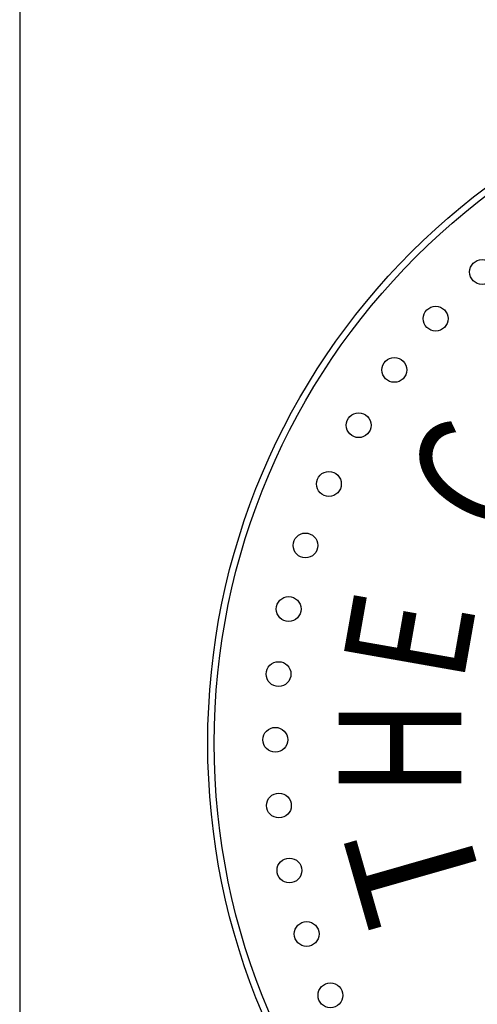
# Model space of a CAD drawing. Units: inches. Extents: x 0 to 15.3, y 0 to 11.
# Drawn here: x 0 to 0.4, y 0.5 to 1.3 of the extents above; entities that cross this region are included whole.
import ezdxf
from ezdxf.enums import TextEntityAlignment as Align

# ---------------------------------------------------------------- set-up
doc = ezdxf.new("R2010")
doc.units = ezdxf.units.IN
doc.header["$MEASUREMENT"] = 0
doc.layers.add('PARKS_TITLE BLOCK', color=7, linetype='Continuous')
doc.styles.add('ROMANT', font='romant.shx')

msp = doc.modelspace()

# ---------------------------------------------------------------- linework, layer by layer
at = {"layer": 'PARKS_TITLE BLOCK', "color": 7}
msp.add_line((0, 11), (0, 0), dxfattribs=at)
at = {"layer": 'PARKS_TITLE BLOCK', "color": 1, "linetype": 'Continuous'}
msp.add_circle((0.79274, 0.69665), 0.62388, dxfattribs=at)
at = {"layer": 'PARKS_TITLE BLOCK', "color": 4, "linetype": 'Continuous'}
for centre, radius in [((0.79274, 0.69665), 0.61801), ((0.41511, 1.12001), 0.01114), ((0.37343, 1.07807), 0.01114), ((0.33636, 1.03202), 0.01114), ((0.30431, 0.98234), 0.01114), ((0.27762, 0.92958), 0.01114), ((0.2566, 0.87432), 0.01114), ((0.24147, 0.81716), 0.01114), ((0.23239, 0.75874), 0.01114), ((0.22947, 0.69969), 0.01114), ((0.23274, 0.64066), 0.01114), ((0.24217, 0.58229), 0.01114), ((0.25764, 0.52523), 0.01114), ((0.27899, 0.47009), 0.01114)]:
    msp.add_circle(centre, radius, dxfattribs=at)

# ---------------------------------------------------------------- texts
at = {"layer": 'PARKS_TITLE BLOCK', "color": 1, "linetype": 'Continuous', "style": 'ROMANT', "width": 0.8}
for s, rotation, p in [('C', 59, (0.46525, 0.85709)), ('E', 80, (0.43164, 0.74249)), ('H', 90, (0.43107, 0.64852))]:
    msp.add_text(s, height=0.11025, rotation=rotation, dxfattribs=at).set_placement(p, align=Align.BOTTOM_LEFT)
at = {"layer": 'PARKS_TITLE BLOCK', "color": 1, "linetype": 'Continuous', "style": 'ROMANT'}
msp.add_text('T', height=0.11025, rotation=106, dxfattribs=at).set_placement((0.45378, 0.56398), align=Align.BOTTOM_LEFT)

doc.saveas('drawing.dxf')
